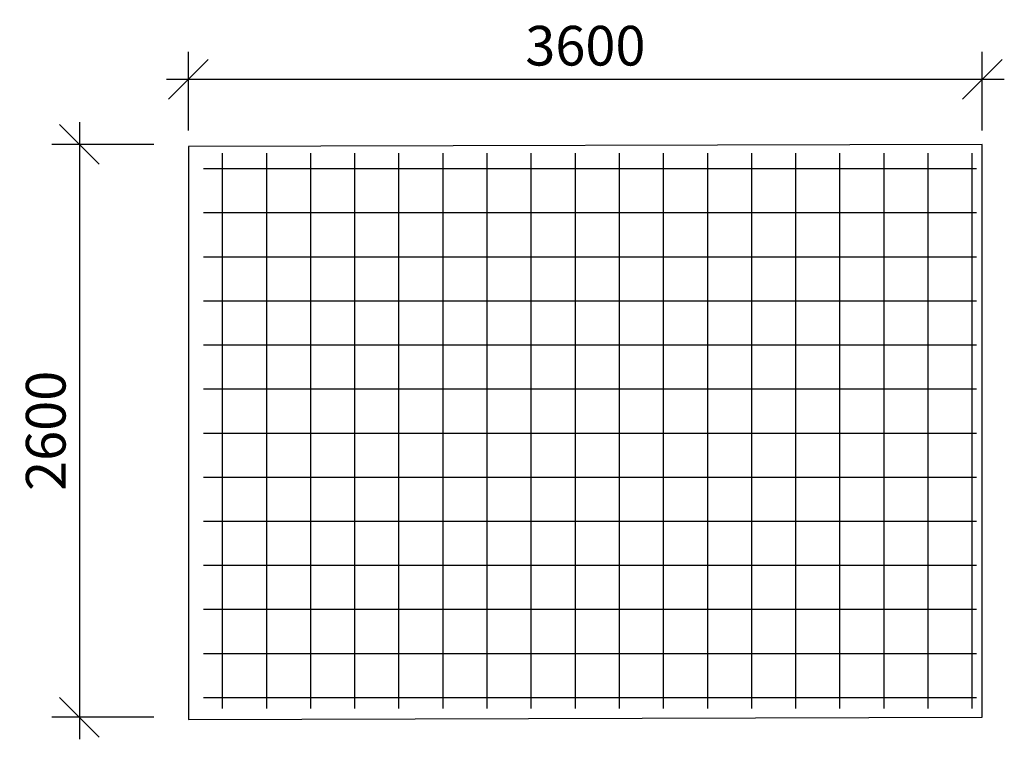
# Model space of a CAD drawing. Extents: x -7229 to 99274, y -125079 to -95379.
# Drawn here: x 66906 to 71372, y -112595 to -109329 of the extents above; entities that cross this region are included whole.
import ezdxf

# ---------------------------------------------------------------- set-up
doc = ezdxf.new("R2010")
doc.units = 0
doc.layers.get('0').update_dxf_attribs({"linetype": 'CONTINUOUS'})
doc.layers.add('Фундаменты-Плиты', color=251, linetype='CONTINUOUS', lineweight=30)
doc.styles.add('GOST 2.304', font='CS_Gost2304.shx')
doc.dimstyles.new('SPDS', dxfattribs={"dimscale": 100, "dimtxt": 1.8, "dimasz": 1.8, "dimexe": 1.25, "dimexo": 0.625, "dimtad": 1, "dimdec": 0, "dimrnd": 0.001, "dimtxsty": 'GOST 2.304', "dimblk": 'OBLIQUE', "dimcen": 2.5, "dimdle": 1, "dimadec": 0, "dimazin": 2, "dimtfac": 0.75, "dimtdec": 0, "dimtmove": 1, "dimatfit": 3, "dimldrblk": 'DOTSMALL', "dimfxl": 1, "dimtolj": 1, "dimarcsym": 0})

# ---------------------------------------------------------------- blocks, each defined once
blk = doc.blocks.new('_Oblique')
at = {"color": 0, "linetype": 'ByBlock', "lineweight": -2}
blk.add_line((-0.5, -0.5), (0.5, 0.5), dxfattribs=at)
blk = doc.blocks.new('*D206')
at = {"color": 0, "lineweight": -2, "transparency": 16777216}
for p, q in [((67671.6, -109832.5), (67671.6, -109474.8)), ((71271.8, -109832.5), (71271.8, -109474.8)), ((67571.6, -109599.8), (71371.8, -109599.8))]:
    blk.add_line(p, q, dxfattribs=at)
at = {"color": 0, "lineweight": -2, "transparency": 16777216, "xscale": 180, "yscale": 180, "zscale": 180, "rotation": 180}
blk.add_blockref('_Oblique', (67671.6, -109599.8), dxfattribs=at)
at = {"color": 0, "lineweight": -2, "transparency": 16777216, "xscale": 180, "yscale": 180, "zscale": 180}
blk.add_blockref('_Oblique', (71271.8, -109599.8), dxfattribs=at)
at = {"color": 0, "transparency": 16777216, "insert": (69471.7, -109447.3), "char_height": 180, "attachment_point": 5, "style": 'GOST 2.304'}
blk.add_mtext('\\A1;3600', dxfattribs=at)
blk = doc.blocks.new('_DotSmall')
at = {"color": 0, "linetype": 'ByBlock', "const_width": 0.5}
blk.add_lwpolyline([(-0.0625, 0, 1), (0.0625, 0, 1)], format="xyb", close=True, dxfattribs=at)
blk = doc.blocks.new('*D207')
at = {"color": 0, "lineweight": -2, "transparency": 16777216}
for p, q in [((67176.7, -109795), (67176.7, -112595)), ((67513.9, -109895), (67051.7, -109895)), ((67513.9, -112495), (67051.7, -112495))]:
    blk.add_line(p, q, dxfattribs=at)
at = {"color": 0, "lineweight": -2, "transparency": 16777216, "xscale": 180, "yscale": 180, "zscale": 180}
for p, rotation in [((67176.7, -109895), 90), ((67176.7, -112495), 270)]:
    blk.add_blockref('_Oblique', p, dxfattribs=dict(at, rotation=rotation))
at = {"color": 0, "transparency": 16777216, "insert": (67024.2, -111195), "char_height": 180, "attachment_point": 5, "rotation": 90, "style": 'GOST 2.304'}
blk.add_mtext('\\A1;2600', dxfattribs=at)

msp = doc.modelspace()

# ---------------------------------------------------------------- linework, layer by layer
for p, q in [((67826.4, -112455), (67826.4, -109935)), ((68026.4, -112455), (68026.4, -109935)), ((68226.4, -112455), (68226.4, -109935)), ((68426.4, -112455), (68426.4, -109935)), ((68626.4, -112455), (68626.4, -109935)), ((68826.4, -112455), (68826.4, -109935)), ((69026.4, -112455), (69026.4, -109935)), ((69226.4, -112455), (69226.4, -109935)), ((69426.4, -112455), (69426.4, -109935)), ((69626.4, -112455), (69626.4, -109935)), ((69826.4, -112455), (69826.4, -109935)), ((70026.4, -112455), (70026.4, -109935)), ((70226.4, -112455), (70226.4, -109935)), ((70426.4, -112455), (70426.4, -109935)), ((70626.4, -112455), (70626.4, -109935)), ((70826.4, -112455), (70826.4, -109935)), ((71026.4, -112455), (71026.4, -109935)), ((71226.4, -112455), (71226.4, -109935)), ((67739.4, -110005), (71245.5, -110005)), ((67739.4, -110205), (71245.5, -110205)), ((67739.4, -110405), (71245.5, -110405)), ((67739.4, -110605), (71245.5, -110605)), ((67739.4, -110805), (71245.5, -110805)), ((67739.4, -111005), (71245.5, -111005)), ((67739.4, -111205), (71245.5, -111205)), ((67739.4, -111405), (71245.5, -111405)), ((67739.4, -111605), (71245.5, -111605)), ((67739.4, -111805), (71245.5, -111805)), ((67739.4, -112005), (71245.5, -112005)), ((67739.4, -112205), (71245.5, -112205)), ((67739.4, -112405), (71245.5, -112405))]:
    msp.add_line(p, q)
at = {"layer": 'Фундаменты-Плиты'}
msp.add_lwpolyline([(67671.6, -109905), (67671.6, -112505), (71271.8, -112495), (71271.8, -109895)], close=True, dxfattribs=at)

# ---------------------------------------------------------------- dimensions: what is measured, and where the dimension line sits
dim = msp.add_linear_dim(base=(71271.8, -109599.8), p1=(67671.6, -109895), p2=(71271.8, -109895), dimstyle='SPDS')
dim.commit()
dim.dimension.update_dxf_attribs({"geometry": '*D206', "text_midpoint": (69471.7, -109447.3)})
dim = msp.add_linear_dim(base=(67176.7, -112495), p1=(67576.4, -109895), p2=(67576.4, -112495), angle=90, dimstyle='SPDS')
dim.commit()
dim.dimension.update_dxf_attribs({"geometry": '*D207', "text_midpoint": (67024.2, -111195)})

doc.saveas('drawing.dxf')
